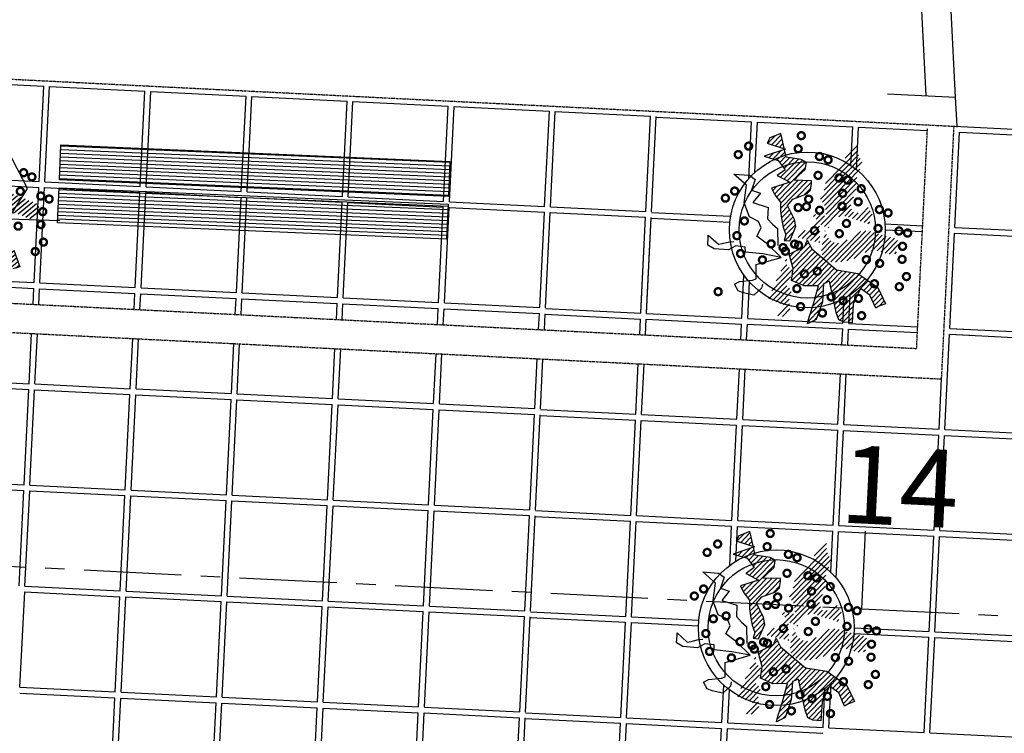
# Model space of a CAD drawing. Extents: x 7705 to 75229, y 42807 to 98839.
# Drawn here: x 40711 to 41217, y 50262 to 50629 of the extents above; entities that cross this region are included whole.
import ezdxf

# ---------------------------------------------------------------- set-up
doc = ezdxf.new("R2010")
doc.units = 0
doc.header["$LTSCALE"] = 2
doc.header["$MEASUREMENT"] = 0
doc.linetypes.add('CENTER', pattern=[2, 1.25, -0.25, 0.25, -0.25])
doc.linetypes.add('HIDDEN', pattern=[0.375, 0.25, -0.125])
doc.layers.get('0').update_dxf_attribs({"linetype": 'CONTINUOUS'})
for name, color, linetype in [('BANCO', 18, 'CONTINUOUS'), ('LINHAS', 251, 'CONTINUOUS'), ('MF', 251, 'HIDDEN'), ('PISO', 253, 'CONTINUOUS'), ('PLANIMETRIA', 7, 'CONTINUOUS'), ('VEGETAÇÃO', 94, 'CONTINUOUS')]:
    doc.layers.add(name, color=color, linetype=linetype)
doc.styles.add('ROMANS', font='romans.shx', dxfattribs={"height": 3.5})
pattern_1 = [(45, (-1525.830939, -1610.938332), (-0.01325825215, 0.01325825215), [])]
pattern_2 = [(45.6526898, (-109619.9233, -112301.6796), (-1.340842116, 1.310636265), [])]
pattern_3 = [(45.6526898, (-109635.8758, -112506.115), (-1.340842116, 1.310636265), [])]

# ---------------------------------------------------------------- blocks, each defined once
blk = doc.blocks.new('BANCOFLOR')
at = {"layer": 'BANCO'}
h = blk.add_hatch(dxfattribs=at)
h.set_pattern_fill('LINE', color=256, scale=0.15, angle=3, style=0)
h.set_pattern_definition([(3, (-1535.018095, -1618.105402), (-0.00098129918, 0.01872430378), [])])
h.paths.add_polyline_path([(-2.6033, -0.0773), (-0.606, 0.0274), (-0.6154, 0.2072), (-2.6127, 0.1025)])
h.paths.add_polyline_path([(-2.5918, -0.297), (-0.5945, -0.1923), (-0.6039, -0.0125), (-2.6012, -0.1172)])
h.paths.add_polyline_path([(2.5453, -0.0277), (0.548, -0.1324), (0.5386, 0.0474), (2.5359, 0.152)])
h.paths.add_polyline_path([(2.5338, 0.192), (0.5365, 0.0873), (0.5271, 0.267), (2.5243, 0.3717)])
at = {"layer": 'PISO'}
h = blk.add_hatch(dxfattribs=at)
h.set_pattern_fill('ANSI31', color=94, scale=0.15, style=0)
h.set_pattern_definition(pattern_1)
h.paths.add_polyline_path([(0.0848, -0.0338), (0.0882, -0.0388), (0.092, -0.0433), (0.096, -0.0473), (0.1003, -0.0508), (0.1047, -0.0539), (0.1093, -0.0566), (0.1139, -0.0588), (0.1186, -0.0606), (0.1232, -0.062), (0.1278, -0.063), (0.1324, -0.0636), (0.137, -0.0637), (0.1417, -0.0634), (0.1466, -0.0626), (0.1515, -0.0613), (0.1567, -0.0595), (0.162, -0.0573), (0.1675, -0.0546), (0.173, -0.0515), (0.1786, -0.0482), (0.1843, -0.0445), (0.1898, -0.0407), (0.1953, -0.0368), (0.2006, -0.0328), (0.2058, -0.0288), (0.2108, -0.0248), (0.2157, -0.021), (0.2207, -0.0174), (0.2257, -0.014), (0.2309, -0.0109), (0.2363, -0.0082), (0.2419, -0.006), (0.2479, -0.0042), (0.2542, -0.0029), (0.2608, -0.0021), (0.2675, -0.0017), (0.2743, -0.0017), (0.2812, -0.0021), (0.2881, -0.0028), (0.295, -0.0038), (0.3018, -0.0052), (0.3085, -0.0068), (0.3152, -0.0086), (0.3218, -0.0106), (0.3285, -0.0127), (0.3351, -0.0149), (0.3419, -0.0171), (0.3486, -0.0194), (0.3555, -0.0216), (0.3625, -0.0237), (0.3694, -0.0257), (0.3764, -0.0277), (0.3833, -0.0297), (0.3901, -0.0315), (0.3968, -0.0332), (0.4033, -0.0349), (0.4097, -0.0365), (0.4157, -0.0381), (0.4214, -0.0398), (0.4267, -0.0417), (0.4314, -0.0439), (0.4356, -0.0466), (0.4392, -0.0498), (0.442, -0.0536), (0.444, -0.0582), (0.4453, -0.0634), (0.4459, -0.069), (0.4458, -0.075), (0.4453, -0.0811), (0.4442, -0.0873), (0.4427, -0.0934), (0.4409, -0.0992), (0.4387, -0.1046), (0.4362, -0.1095), (0.4332, -0.1139), (0.4297, -0.1176), (0.4256, -0.1206), (0.4209, -0.1227), (0.4155, -0.124), (0.4092, -0.1243), (0.4022, -0.1237), (0.3946, -0.1221), (0.3865, -0.12), (0.3782, -0.1174), (0.37, -0.1146), (0.362, -0.1118), (0.3544, -0.1093), (0.3476, -0.1072), (0.3416, -0.1057), (0.3363, -0.1048), (0.3317, -0.1043), (0.3275, -0.1042), (0.3236, -0.1044), (0.3198, -0.1047), (0.3161, -0.1052), (0.3122, -0.1056), (0.308, -0.106), (0.3035, -0.1063), (0.2988, -0.1068), (0.2937, -0.1075), (0.2884, -0.1084), (0.2828, -0.1098), (0.277, -0.1117), (0.2709, -0.1142), (0.2645, -0.1173), (0.2579, -0.121), (0.2509, -0.1251), (0.2435, -0.1294), (0.2357, -0.1339), (0.2274, -0.1383), (0.2186, -0.1425), (0.2092, -0.1463), (0.1993, -0.1497), (0.1889, -0.1525), (0.1782, -0.1549), (0.1674, -0.1569), (0.1566, -0.1584), (0.1459, -0.1594), (0.1355, -0.16), (0.1256, -0.1602), (0.1162, -0.16), (0.1075, -0.1594), (0.0993, -0.1583), (0.0918, -0.1567), (0.0848, -0.1546), (0.0785, -0.1519), (0.0728, -0.1486), (0.0676, -0.1447), (0.0631, -0.1402), (0.0592, -0.135), (0.0559, -0.1293), (0.0533, -0.1231), (0.0513, -0.1164), (0.05, -0.1092), (0.0494, -0.1017), (0.0494, -0.0938), (0.0501, -0.0857), (0.0514, -0.0773), (0.0532, -0.0688), (0.0552, -0.0603), (0.0573, -0.052), (0.0595, -0.0438), (0.0616, -0.0359), (0.0634, -0.0285), (0.0648, -0.0215), (0.0659, -0.0152), (0.0667, -0.0096), (0.0674, -0.005), (0.0679, -0.0013), (0.0685, 0.0011), (0.0691, 0.0023), (0.0698, 0.0021), (0.0707, 0.0003), (0.0718, -0.0027), (0.0732, -0.0068), (0.0749, -0.0117), (0.0768, -0.0171), (0.0791, -0.0227), (0.0818, -0.0284)])
h = blk.add_hatch(dxfattribs=at)
h.set_pattern_fill('ANSI31', color=94, scale=0.15, style=0)
h.set_pattern_definition(pattern_1)
h.paths.add_polyline_path([(0.0001, -0.0906), (0.1256, -0.1999), (0.235, -0.2191), (0.3379, -0.2931), (0.3765, -0.3766), (0.3411, -0.3895), (0.325, -0.3991), (0.2961, -0.3316), (0.2478, -0.2963), (0.2092, -0.3766), (0.2028, -0.473), (0.161, -0.4698), (0.1352, -0.457), (0.1223, -0.4184), (0.0902, -0.2577), (0.058, -0.2706), (0.0516, -0.3638), (0.0194, -0.4537), (-0.0257, -0.4762), (-0.0192, -0.4473), (0.0065, -0.3734), (0.0322, -0.2802), (-0.0418, -0.2802), (-0.1061, -0.2513), (-0.0965, -0.1902), (-0.1158, -0.1163), (-0.0353, -0.0778), (-0.0224, -0.0456)])
at = {"layer": 'BANCO'}
for points in [[(2.5338, 0.192), (0.5365, 0.0873), (0.5271, 0.267), (2.5243, 0.3717)], [(2.5453, -0.0277), (0.548, -0.1324), (0.5386, 0.0474), (2.5359, 0.152)]]:
    blk.add_lwpolyline(points, close=True, dxfattribs=at)
at = {"layer": 'PISO'}
blk.add_line((0.2947, -0.1354), (0.558, -0.1199), dxfattribs=at)
at = {"layer": 'PISO', "color": 7}
blk.add_lwpolyline([(-0.2393, 0.3426), (-0.4209, -0.0138), (-0.2031, -0.3493), (0.1964, -0.3284), (0.378, 0.028), (0.1601, 0.3635)], close=True, dxfattribs=at)
at = {"layer": 'PISO', "color": 94}
blk.add_lwpolyline([(0.3379, -0.2931), (0.3765, -0.3766), (0.3411, -0.3895)], dxfattribs=at)
at = {"layer": 'VEGETAÇÃO', "color": 220, "const_width": 0.012}
for points in [[(0.3322, 0.1064, 1), (0.3682, 0.1083, 1)], [(0.3765, 0.0888, 1), (0.4124, 0.0906, 1)], [(0.324, 0.0095, 1), (0.3599, 0.0114, 1)], [(0.4313, -0.0049, 1), (0.4673, -0.003, 1)], [(0.4752, -0.0159, 1), (0.5112, -0.014, 1)], [(0.4488, -0.0838, 1), (0.4848, -0.0819, 1)], [(0.33, -0.1699, 1), (0.366, -0.168, 1)], [(0.4456, -0.1505, 1), (0.4816, -0.1487, 1)], [(0.467, -0.2393, 1), (0.5029, -0.2374, 1)], [(0.4297, -0.2911, 1), (0.4656, -0.2893, 1)]]:
    blk.add_lwpolyline(points, format="xyb", close=True, dxfattribs=at)

msp = doc.modelspace()

# ---------------------------------------------------------------- hatches: boundary and pattern name
at = {"layer": 'PISO'}
h = msp.add_hatch(dxfattribs=at)
h.set_pattern_fill('ANSI31', color=94, scale=15, angle=0.6527, style=0)
h.set_pattern_definition(pattern_2)
h.paths.add_polyline_path([(41107, 50514.82), (41110.13, 50522.24), (41109.45, 50525.77), (41105.82, 50533.12), (41108.68, 50536.37), (41115.73, 50539.02), (41117.64, 50540.97), (41118.25, 50544.19), (41118.23, 50545.8), (41109.22, 50546.02), (41111.76, 50548.62), (41114.95, 50551.54), (41115.55, 50555.09), (41112.96, 50556.66), (41105.22, 50557.86), (41103.18, 50567.16), (41102.51, 50570.04), (41096.74, 50567.73), (41095.48, 50565.14), (41104.85, 50562.03), (41093.95, 50558.38), (41101.06, 50556.21), (41104.65, 50551.43), (41100.5, 50548.49), (41106.98, 50545.03), (41097.68, 50542.03), (41099.33, 50538.51), (41102.27, 50534.69), (41102.32, 50530.19), (41103.02, 50525.38), (41103.7, 50521.85), (41105.03, 50518.01), (41104.1, 50515.1)])
h = msp.add_hatch(dxfattribs=at)
h.set_pattern_fill('ANSI31', color=94, scale=15, angle=0.6527, style=0)
h.set_pattern_definition(pattern_2)
h.paths.add_polyline_path([(41110.19, 50516.78), (41121.36, 50524.94), (41118.1, 50528.76), (41125.84, 50527.56), (41125.14, 50532.7), (41122.51, 50536.85), (41124.72, 50541.05), (41125.63, 50545.56), (41128.81, 50549.45), (41133.25, 50554.64), (41141.82, 50565.03), (41141.88, 50560.21), (41144.52, 50554.13), (41143.26, 50552.19), (41141.38, 50547.02), (41141.43, 50542.53), (41138.01, 50532.52), (41140.3, 50528.69), (41144.15, 50530.02), (41147.35, 50531.99), (41149.97, 50527.52), (41147.44, 50523.63), (41134.2, 50527.98), (41128.75, 50525.99), (41126.87, 50521.47), (41122.35, 50523.35), (41122.45, 50514.03)])
h = msp.add_hatch(dxfattribs=at)
h.set_pattern_fill('ANSI31', color=94, scale=15, angle=0.6527, style=0)
h.set_pattern_definition(pattern_2)
h.paths.add_polyline_path([(41126.71, 50516.54), (41127.06, 50516.05), (41127.44, 50515.6), (41127.85, 50515.21), (41128.28, 50514.86), (41128.73, 50514.55), (41129.19, 50514.29), (41129.66, 50514.08), (41130.12, 50513.9), (41130.59, 50513.77), (41131.04, 50513.67), (41131.51, 50513.62), (41131.97, 50513.61), (41132.44, 50513.65), (41132.92, 50513.74), (41133.42, 50513.87), (41133.93, 50514.05), (41134.46, 50514.28), (41135, 50514.56), (41135.56, 50514.87), (41136.11, 50515.22), (41136.67, 50515.58), (41137.23, 50515.97), (41137.77, 50516.37), (41138.3, 50516.78), (41138.8, 50517.19), (41139.3, 50517.59), (41139.79, 50517.97), (41140.28, 50518.34), (41140.78, 50518.69), (41141.29, 50519), (41141.83, 50519.27), (41142.39, 50519.5), (41142.99, 50519.69), (41143.62, 50519.82), (41144.27, 50519.91), (41144.94, 50519.96), (41145.63, 50519.97), (41146.32, 50519.94), (41147.01, 50519.88), (41147.7, 50519.78), (41148.38, 50519.65), (41149.05, 50519.5), (41149.72, 50519.33), (41150.39, 50519.13), (41151.06, 50518.93), (41151.72, 50518.72), (41152.4, 50518.5), (41153.08, 50518.29), (41153.77, 50518.08), (41154.47, 50517.87), (41155.17, 50517.67), (41155.86, 50517.48), (41156.56, 50517.3), (41157.24, 50517.12), (41157.91, 50516.95), (41158.57, 50516.8), (41159.2, 50516.65), (41159.81, 50516.5), (41160.38, 50516.33), (41160.91, 50516.15), (41161.39, 50515.93), (41161.81, 50515.67), (41162.16, 50515.35), (41162.45, 50514.97), (41162.66, 50514.51), (41162.79, 50513.99), (41162.86, 50513.43), (41162.86, 50512.83), (41162.81, 50512.22), (41162.71, 50511.6), (41162.57, 50510.99), (41162.39, 50510.41), (41162.18, 50509.87), (41161.93, 50509.37), (41161.64, 50508.93), (41161.3, 50508.56), (41160.89, 50508.26), (41160.42, 50508.03), (41159.88, 50507.9), (41159.26, 50507.86), (41158.56, 50507.92), (41157.79, 50508.07), (41156.98, 50508.27), (41156.15, 50508.52), (41155.32, 50508.79), (41154.52, 50509.06), (41153.76, 50509.3), (41153.07, 50509.5), (41152.47, 50509.65), (41151.94, 50509.73), (41151.48, 50509.78), (41151.06, 50509.78), (41150.67, 50509.76), (41150.3, 50509.72), (41149.92, 50509.67), (41149.53, 50509.62), (41149.12, 50509.58), (41148.67, 50509.54), (41148.19, 50509.49), (41147.69, 50509.41), (41147.16, 50509.31), (41146.6, 50509.17), (41146.02, 50508.97), (41145.41, 50508.72), (41144.78, 50508.4), (41144.12, 50508.02), (41143.42, 50507.6), (41142.69, 50507.16), (41141.91, 50506.71), (41141.09, 50506.26), (41140.21, 50505.83), (41139.28, 50505.44), (41138.29, 50505.09), (41137.26, 50504.79), (41136.19, 50504.54), (41135.11, 50504.33), (41134.03, 50504.17), (41132.96, 50504.05), (41131.93, 50503.98), (41130.93, 50503.95), (41130, 50503.96), (41129.12, 50504.01), (41128.31, 50504.11), (41127.55, 50504.26), (41126.86, 50504.47), (41126.22, 50504.73), (41125.64, 50505.05), (41125.12, 50505.44), (41124.67, 50505.88), (41124.27, 50506.39), (41123.94, 50506.96), (41123.67, 50507.58), (41123.46, 50508.25), (41123.32, 50508.96), (41123.25, 50509.71), (41123.24, 50510.5), (41123.31, 50511.32), (41123.43, 50512.16), (41123.59, 50513.01), (41123.78, 50513.86), (41123.99, 50514.7), (41124.2, 50515.51), (41124.39, 50516.3), (41124.56, 50517.05), (41124.7, 50517.75), (41124.8, 50518.38), (41124.88, 50518.94), (41124.94, 50519.41), (41124.99, 50519.77), (41125.04, 50520.02), (41125.1, 50520.14), (41125.17, 50520.11), (41125.26, 50519.94), (41125.38, 50519.64), (41125.53, 50519.23), (41125.7, 50518.75), (41125.9, 50518.21), (41126.14, 50517.64), (41126.41, 50517.08)])
h = msp.add_hatch(dxfattribs=at)
h.set_pattern_fill('ANSI31', color=94, scale=15, angle=0.6527, style=0)
h.set_pattern_definition(pattern_2)
h.paths.add_polyline_path([(41118.31, 50510.77), (41130.98, 50499.98), (41141.94, 50498.18), (41152.32, 50490.91), (41156.28, 50482.6), (41152.75, 50481.27), (41151.15, 50480.29), (41148.18, 50487), (41143.31, 50490.48), (41139.55, 50482.41), (41139.01, 50472.76), (41134.83, 50473.03), (41132.24, 50474.29), (41130.91, 50478.13), (41127.51, 50494.16), (41124.3, 50492.84), (41123.77, 50483.51), (41120.65, 50474.48), (41116.17, 50472.18), (41116.78, 50475.08), (41119.27, 50482.5), (41121.74, 50491.85), (41114.34, 50491.76), (41107.87, 50494.58), (41108.77, 50500.7), (41106.75, 50508.06), (41114.75, 50512.01), (41116, 50515.24)])
h = msp.add_hatch(dxfattribs=at)
h.set_pattern_fill('ANSI31', color=94, scale=15, angle=0.6527, style=0)
h.set_pattern_definition(pattern_2)
edge = h.paths.add_edge_path()
edge.add_line((41105.49, 50506.12), (41105.53, 50502.27))
edge.add_line((41105.53, 50502.27), (41109.11, 50499.09))
edge.add_line((41109.11, 50499.09), (41107.21, 50496.18))
edge.add_line((41107.21, 50496.18), (41105, 50492.3))
edge.add_line((41105, 50492.3), (41107.93, 50489.44))
edge.add_line((41107.93, 50489.44), (41106.69, 50485.25))
edge.add_line((41106.69, 50485.25), (41107.08, 50479.79))
edge.add_line((41107.08, 50479.79), (41105.19, 50475.91))
edge.add_line((41105.19, 50475.91), (41098.75, 50476.48))
edge.add_line((41098.75, 50476.48), (41103.83, 50482))
edge.add_line((41103.83, 50482), (41094.46, 50485.75))
edge.add_line((41094.46, 50485.75), (41096.73, 50487.01))
h = msp.add_hatch(dxfattribs=at)
h.set_pattern_fill('ANSI31', color=94, scale=15, angle=0.6527, style=0)
h.set_pattern_definition(pattern_3)
h.paths.add_polyline_path([(41091.05, 50310.38), (41094.18, 50317.81), (41093.5, 50321.34), (41089.87, 50328.69), (41092.73, 50331.93), (41099.78, 50334.58), (41101.69, 50336.53), (41102.3, 50339.75), (41102.28, 50341.36), (41093.26, 50341.58), (41095.81, 50344.18), (41098.99, 50347.11), (41099.6, 50350.65), (41097, 50352.23), (41089.27, 50353.43), (41087.23, 50362.72), (41086.56, 50365.61), (41080.79, 50363.29), (41079.53, 50360.71), (41088.9, 50357.6), (41078, 50353.94), (41085.1, 50351.77), (41088.7, 50346.99), (41084.55, 50344.05), (41091.02, 50340.59), (41081.73, 50337.59), (41083.37, 50334.08), (41086.31, 50330.25), (41086.37, 50325.75), (41087.06, 50320.94), (41087.75, 50317.41), (41089.08, 50313.57), (41088.15, 50310.67)])
h = msp.add_hatch(dxfattribs=at)
h.set_pattern_fill('ANSI31', color=94, scale=15, angle=0.6527, style=0)
h.set_pattern_definition(pattern_3)
h.paths.add_polyline_path([(41094.24, 50312.35), (41105.41, 50320.51), (41102.15, 50324.33), (41109.89, 50323.13), (41109.18, 50328.26), (41106.56, 50332.41), (41108.77, 50336.61), (41109.68, 50341.12), (41112.85, 50345.02), (41117.3, 50350.21), (41125.87, 50360.59), (41125.92, 50355.77), (41128.57, 50349.69), (41127.3, 50347.75), (41125.43, 50342.59), (41125.48, 50338.09), (41122.06, 50328.09), (41124.35, 50324.26), (41128.2, 50325.59), (41131.39, 50327.55), (41134.02, 50323.08), (41131.49, 50319.2), (41118.25, 50323.55), (41112.8, 50321.56), (41110.92, 50317.03), (41106.39, 50318.91), (41106.5, 50309.59)])
h = msp.add_hatch(dxfattribs=at)
h.set_pattern_fill('ANSI31', color=94, scale=15, angle=0.6527, style=0)
h.set_pattern_definition(pattern_3)
h.paths.add_polyline_path([(41110.76, 50312.11), (41111.11, 50311.61), (41111.49, 50311.17), (41111.9, 50310.77), (41112.33, 50310.42), (41112.78, 50310.12), (41113.24, 50309.86), (41113.7, 50309.64), (41114.17, 50309.47), (41114.63, 50309.33), (41115.09, 50309.24), (41115.55, 50309.19), (41116.02, 50309.18), (41116.49, 50309.22), (41116.97, 50309.3), (41117.47, 50309.43), (41117.98, 50309.62), (41118.51, 50309.85), (41119.05, 50310.12), (41119.6, 50310.44), (41120.16, 50310.78), (41120.72, 50311.15), (41121.27, 50311.54), (41121.82, 50311.94), (41122.34, 50312.34), (41122.85, 50312.75), (41123.35, 50313.15), (41123.84, 50313.54), (41124.33, 50313.91), (41124.83, 50314.25), (41125.34, 50314.56), (41125.88, 50314.84), (41126.44, 50315.07), (41127.04, 50315.25), (41127.67, 50315.39), (41128.32, 50315.48), (41128.99, 50315.53), (41129.67, 50315.54), (41130.37, 50315.51), (41131.06, 50315.44), (41131.75, 50315.34), (41132.43, 50315.22), (41133.1, 50315.06), (41133.77, 50314.89), (41134.44, 50314.7), (41135.1, 50314.49), (41135.77, 50314.28), (41136.45, 50314.07), (41137.13, 50313.85), (41137.82, 50313.64), (41138.51, 50313.44), (41139.21, 50313.24), (41139.91, 50313.05), (41140.6, 50312.86), (41141.29, 50312.69), (41141.96, 50312.52), (41142.61, 50312.36), (41143.25, 50312.21), (41143.86, 50312.06), (41144.43, 50311.9), (41144.96, 50311.71), (41145.43, 50311.49), (41145.86, 50311.23), (41146.21, 50310.91), (41146.5, 50310.53), (41146.7, 50310.08), (41146.84, 50309.56), (41146.9, 50309), (41146.91, 50308.4), (41146.86, 50307.79), (41146.76, 50307.17), (41146.62, 50306.56), (41146.44, 50305.98), (41146.23, 50305.43), (41145.98, 50304.94), (41145.69, 50304.5), (41145.34, 50304.12), (41144.94, 50303.82), (41144.47, 50303.6), (41143.93, 50303.46), (41143.31, 50303.42), (41142.6, 50303.49), (41141.84, 50303.63), (41141.03, 50303.84), (41140.2, 50304.08), (41139.37, 50304.35), (41138.56, 50304.62), (41137.81, 50304.87), (41137.12, 50305.07), (41136.52, 50305.21), (41135.99, 50305.3), (41135.53, 50305.34), (41135.11, 50305.35), (41134.72, 50305.32), (41134.34, 50305.28), (41133.97, 50305.24), (41133.58, 50305.19), (41133.16, 50305.15), (41132.72, 50305.1), (41132.24, 50305.05), (41131.74, 50304.98), (41131.21, 50304.88), (41130.65, 50304.73), (41130.07, 50304.54), (41129.46, 50304.28), (41128.83, 50303.96), (41128.17, 50303.59), (41127.47, 50303.17), (41126.74, 50302.73), (41125.96, 50302.27), (41125.14, 50301.82), (41124.26, 50301.4), (41123.33, 50301), (41122.34, 50300.65), (41121.31, 50300.35), (41120.24, 50300.1), (41119.16, 50299.9), (41118.08, 50299.73), (41117.01, 50299.62), (41115.97, 50299.54), (41114.98, 50299.51), (41114.05, 50299.52), (41113.17, 50299.58), (41112.35, 50299.68), (41111.6, 50299.83), (41110.9, 50300.03), (41110.27, 50300.3), (41109.69, 50300.62), (41109.17, 50301), (41108.71, 50301.45), (41108.32, 50301.96), (41107.98, 50302.53), (41107.71, 50303.15), (41107.51, 50303.81), (41107.37, 50304.53), (41107.29, 50305.28), (41107.29, 50306.07), (41107.35, 50306.88), (41107.47, 50307.72), (41107.64, 50308.57), (41107.83, 50309.42), (41108.04, 50310.26), (41108.24, 50311.08), (41108.44, 50311.87), (41108.61, 50312.62), (41108.74, 50313.31), (41108.85, 50313.95), (41108.92, 50314.5), (41108.99, 50314.97), (41109.04, 50315.33), (41109.09, 50315.58), (41109.15, 50315.7), (41109.22, 50315.68), (41109.31, 50315.5), (41109.43, 50315.2), (41109.57, 50314.79), (41109.74, 50314.31), (41109.95, 50313.77), (41110.18, 50313.21), (41110.45, 50312.64)])
h = msp.add_hatch(dxfattribs=at)
h.set_pattern_fill('ANSI31', color=94, scale=15, angle=0.6527, style=0)
h.set_pattern_definition(pattern_3)
h.paths.add_polyline_path([(41102.35, 50306.33), (41115.03, 50295.55), (41125.99, 50293.75), (41136.37, 50286.47), (41140.32, 50278.16), (41136.8, 50276.84), (41135.2, 50275.85), (41132.23, 50282.57), (41127.36, 50286.05), (41123.59, 50277.97), (41123.06, 50268.32), (41118.87, 50268.6), (41116.28, 50269.85), (41114.95, 50273.7), (41111.55, 50289.73), (41108.35, 50288.4), (41107.81, 50279.08), (41104.7, 50270.04), (41100.22, 50267.74), (41100.83, 50270.64), (41103.32, 50278.06), (41105.79, 50287.41), (41098.39, 50287.33), (41091.92, 50290.14), (41092.82, 50296.26), (41090.8, 50303.63), (41098.8, 50307.58), (41100.05, 50310.81)])
h = msp.add_hatch(dxfattribs=at)
h.set_pattern_fill('ANSI31', color=94, scale=15, angle=0.6527, style=0)
h.set_pattern_definition(pattern_3)
edge = h.paths.add_edge_path()
edge.add_line((41089.54, 50301.69), (41089.58, 50297.83))
edge.add_line((41089.58, 50297.83), (41093.16, 50294.66))
edge.add_line((41093.16, 50294.66), (41091.26, 50291.74))
edge.add_line((41091.26, 50291.74), (41089.05, 50287.86))
edge.add_line((41089.05, 50287.86), (41091.98, 50285))
edge.add_line((41091.98, 50285), (41090.74, 50280.81))
edge.add_line((41090.74, 50280.81), (41091.12, 50275.35))
edge.add_line((41091.12, 50275.35), (41089.24, 50271.47))
edge.add_line((41089.24, 50271.47), (41082.79, 50272.04))
edge.add_line((41082.79, 50272.04), (41087.88, 50277.56))
edge.add_line((41087.88, 50277.56), (41078.51, 50281.31))
edge.add_line((41078.51, 50281.31), (41080.78, 50282.57))

# ---------------------------------------------------------------- linework, layer by layer
msp.add_line((41193.04, 50573.83), (41192.13, 50588.76))
for centre, radius in [((41116.04, 50520.51), 40), ((41116.04, 50520.51), 35), ((41100.09, 50316.08), 40), ((41100.09, 50316.08), 35)]:
    msp.add_circle(centre, radius)
at = {"layer": 'LINHAS', "color": 7}
for p, q in [((41177.08, 50589.51), (41135.33, 51417.35)), ((41192.13, 50588.76), (41150.31, 51418.11))]:
    msp.add_line(p, q, dxfattribs=at)
at = {"layer": 'MF', "color": 22}
for p, q in [((37161.4, 50775.19), (41193.05, 50573.69)), ((36199.97, 50708.1), (41172.19, 50459.59)), ((36185.65, 50693.8), (41185.01, 50443.93)), ((41172.19, 50459.59), (41177.77, 50572.77)), ((41185.01, 50443.93), (41191.42, 50573.78))]:
    msp.add_line(p, q, dxfattribs=at)
at = {"layer": 'PISO'}
for p, q in [((40674.92, 50596.72), (40723.86, 50594.3)), ((40721.44, 50545.36), (40723.86, 50594.3)), ((40724.44, 50545.22), (40726.86, 50594.16)), ((40726.86, 50594.16), (40775.8, 50591.74)), ((40773.38, 50542.8), (40775.8, 50591.74)), ((40776.38, 50542.65), (40778.79, 50591.59)), ((40778.79, 50591.59), (40827.73, 50589.18)), ((40825.32, 50540.24), (40827.73, 50589.18)), ((40828.31, 50540.09), (40830.73, 50589.03)), ((40830.73, 50589.03), (40879.67, 50586.62)), ((40877.26, 50537.68), (40879.67, 50586.62)), ((40880.25, 50537.53), (40882.67, 50586.47)), ((40882.67, 50586.47), (40931.61, 50584.05)), ((40929.19, 50535.11), (40931.61, 50584.05)), ((40932.19, 50534.97), (40934.6, 50583.91)), ((40934.6, 50583.91), (40983.54, 50581.49)), ((40981.13, 50532.55), (40983.54, 50581.49)), ((40984.13, 50532.4), (40986.54, 50581.34)), ((40986.54, 50581.34), (41035.48, 50578.93)), ((41033.07, 50529.99), (41035.48, 50578.93)), ((41033.07, 50529.99), (41035.48, 50578.93)), ((41036.06, 50529.84), (41038.48, 50578.78)), ((41036.06, 50529.84), (41038.48, 50578.78)), ((41038.46, 50578.45), (41087.4, 50576.03)), ((41085.96, 50546.88), (41087.4, 50576.03)), ((41089.12, 50550.1), (41090.4, 50575.89)), ((41090.4, 50575.89), (41139.34, 50573.47)), ((41138.36, 50553.7), (41139.34, 50573.47)), ((41141.26, 50551.56), (41142.33, 50573.32)), ((41142.33, 50573.32), (41177.72, 50571.58)), ((41191.42, 50573.78), (41426.92, 50561.93)), ((41191.86, 50521.82), (41194.27, 50570.76)), ((41194.27, 50570.76), (41243.21, 50568.35)), ((40672.36, 50544.78), (40721.3, 50542.37)), ((40672.5, 50547.78), (40721.44, 50545.36)), ((40724.44, 50545.22), (40773.38, 50542.8)), ((40718.88, 50493.43), (40721.3, 50542.37)), ((40721.88, 50493.28), (40724.29, 50542.22)), ((40724.29, 50542.22), (40773.23, 50539.8)), ((40770.82, 50490.86), (40773.23, 50539.8)), ((40773.82, 50490.72), (40776.23, 50539.66)), ((40776.23, 50539.66), (40825.17, 50537.24)), ((40776.38, 50542.65), (40825.32, 50540.24)), ((40828.31, 50540.09), (40877.26, 50537.68)), ((40822.76, 50488.3), (40825.17, 50537.24)), ((40825.75, 50488.15), (40828.17, 50537.09)), ((40828.17, 50537.09), (40877.11, 50534.68)), ((40874.69, 50485.74), (40877.11, 50534.68)), ((40877.69, 50485.59), (40880.1, 50534.53)), ((40880.1, 50534.53), (40929.04, 50532.12)), ((40880.25, 50537.53), (40929.19, 50535.11)), ((40932.19, 50534.97), (40981.13, 50532.55)), ((40926.63, 50483.18), (40929.04, 50532.12)), ((40929.63, 50483.03), (40932.04, 50531.97)), ((40932.04, 50531.97), (40980.98, 50529.55)), ((40978.57, 50480.61), (40980.98, 50529.55)), ((40981.56, 50480.47), (40983.98, 50529.41)), ((40983.98, 50529.41), (41032.92, 50526.99)), ((40984.13, 50532.4), (41033.07, 50529.99)), ((41036.05, 50529.51), (41076.66, 50527.51)), ((41030.49, 50477.72), (41032.92, 50526.99)), ((41030.5, 50478.05), (41032.92, 50526.99)), ((41033.48, 50477.57), (41035.9, 50526.51)), ((41033.5, 50477.9), (41035.91, 50526.84)), ((41035.9, 50526.51), (41076.24, 50524.52)), ((41155.92, 50523.59), (41175.3, 50522.64)), ((41156.04, 50520.58), (41175.15, 50519.64)), ((41189.29, 50469.88), (41191.71, 50518.83)), ((41191.71, 50518.83), (41240.65, 50516.41)), ((41191.86, 50521.82), (41240.8, 50519.41)), ((40669.94, 50495.84), (40718.88, 50493.43)), ((41082.42, 50475.16), (41083.51, 50497.23)), ((41082.42, 50475.16), (41083.51, 50497.23)), ((41085.42, 50475.01), (41086.34, 50493.71)), ((41085.42, 50475.01), (41086.34, 50493.71)), ((41189.29, 50469.88), (41190.48, 50493.91)), ((40669.79, 50492.85), (40718.73, 50490.43)), ((40718.33, 50482.28), (40718.73, 50490.43)), ((40721.33, 50482.13), (40721.73, 50490.28)), ((40721.73, 50490.28), (40770.67, 50487.87)), ((40721.88, 50493.28), (40770.82, 50490.86)), ((40773.82, 50490.72), (40822.76, 50488.3)), ((40770.27, 50479.68), (40770.67, 50487.87)), ((40773.26, 50479.53), (40773.67, 50487.72)), ((40773.67, 50487.72), (40822.61, 50485.31)), ((40822.2, 50477.08), (40822.61, 50485.31)), ((40825.2, 50476.94), (40825.6, 50485.16)), ((40825.6, 50485.16), (40874.54, 50482.74)), ((40825.75, 50488.15), (40874.69, 50485.74)), ((40877.69, 50485.59), (40926.63, 50483.18)), ((41134.36, 50472.59), (41134.99, 50485.28)), ((41137.36, 50472.45), (41138.08, 50487.13)), ((40874.14, 50474.49), (40874.54, 50482.74)), ((40877.13, 50474.34), (40877.54, 50482.6)), ((40877.54, 50482.6), (40926.48, 50480.18)), ((40926.07, 50471.89), (40926.48, 50480.18)), ((40929.07, 50471.74), (40929.48, 50480.03)), ((40929.48, 50480.03), (40978.42, 50477.62)), ((40929.63, 50483.03), (40978.57, 50480.61)), ((40981.55, 50480.13), (41030.49, 50477.72)), ((40978.01, 50469.3), (40978.42, 50477.62)), ((40981, 50469.15), (40981.41, 50477.47)), ((40981.4, 50477.14), (41030.34, 50474.72)), ((41029.94, 50466.7), (41030.34, 50474.72)), ((41032.94, 50466.55), (41033.34, 50474.58)), ((41033.34, 50474.58), (41082.28, 50472.16)), ((41033.48, 50477.57), (41082.42, 50475.16)), ((41085.42, 50475.01), (41134.36, 50472.59)), ((41081.88, 50464.11), (41082.28, 50472.16)), ((41084.87, 50463.96), (41085.27, 50472.01)), ((41085.27, 50472.01), (41134.21, 50469.6)), ((41133.81, 50461.51), (41134.21, 50469.6)), ((41136.81, 50461.36), (41137.21, 50469.45)), ((41137.21, 50469.45), (41172.59, 50467.71)), ((41137.36, 50472.45), (41172.74, 50470.7)), ((41189.29, 50469.88), (41199.42, 50469.39)), ((41189.29, 50469.88), (41238.23, 50467.47)), ((40716.32, 50441.49), (40717.59, 50467.29)), ((40719.32, 50441.34), (40720.59, 50467.14)), ((40768.26, 50438.93), (40769.53, 50464.7)), ((40771.25, 50438.78), (40772.52, 50464.55)), ((41186.73, 50417.95), (41189.15, 50466.89)), ((41189.15, 50466.89), (41199.6, 50466.37)), ((41189.15, 50466.89), (41238.09, 50464.47)), ((40820.19, 50436.37), (40821.46, 50462.1)), ((40823.19, 50436.22), (40824.46, 50461.95)), ((40872.13, 50433.8), (40873.4, 50459.51)), ((40875.13, 50433.65), (40876.39, 50459.36)), ((40924.07, 50431.24), (40925.33, 50456.91)), ((40927.06, 50431.09), (40928.33, 50456.76)), ((40976, 50428.68), (40977.27, 50454.32)), ((40979, 50428.53), (40980.26, 50454.17)), ((41027.92, 50425.78), (41029.2, 50451.72)), ((41030.92, 50425.64), (41032.2, 50451.57)), ((41079.86, 50423.22), (41081.14, 50449.12)), ((41082.86, 50423.07), (41084.14, 50448.97)), ((40667.38, 50443.9), (40716.32, 50441.49)), ((41131.8, 50420.66), (41133.07, 50446.53)), ((41134.79, 50420.51), (41136.07, 50446.38)), ((41183.73, 50418.1), (41185.01, 50443.93)), ((40667.23, 50440.91), (40716.17, 50438.49)), ((40713.76, 50389.55), (40716.17, 50438.49)), ((40716.75, 50389.41), (40719.17, 50438.35)), ((40719.17, 50438.35), (40768.11, 50435.93)), ((40719.32, 50441.34), (40768.26, 50438.93)), ((40771.25, 50438.78), (40820.19, 50436.37)), ((40765.69, 50386.99), (40768.11, 50435.93)), ((40768.69, 50386.84), (40771.1, 50435.78)), ((40771.1, 50435.78), (40820.05, 50433.37)), ((40817.63, 50384.43), (40820.05, 50433.37)), ((40820.63, 50384.28), (40823.04, 50433.22)), ((40823.04, 50433.22), (40871.98, 50430.81)), ((40823.19, 50436.22), (40872.13, 50433.8)), ((40875.13, 50433.65), (40924.07, 50431.24)), ((40869.57, 50381.87), (40871.98, 50430.81)), ((40872.56, 50381.72), (40874.98, 50430.66)), ((40874.98, 50430.66), (40923.92, 50428.24)), ((40921.5, 50379.3), (40923.92, 50428.24)), ((40924.5, 50379.16), (40926.92, 50428.1)), ((40926.92, 50428.1), (40975.86, 50425.68)), ((40927.06, 50431.09), (40976, 50428.68)), ((40978.98, 50428.2), (41027.92, 50425.78)), ((40973.44, 50376.74), (40975.86, 50425.68)), ((40976.44, 50376.59), (40978.85, 50425.53)), ((40978.84, 50425.2), (41027.78, 50422.79)), ((41025.36, 50373.85), (41027.78, 50422.79)), ((41028.36, 50373.7), (41030.77, 50422.64)), ((41030.77, 50422.64), (41079.71, 50420.22)), ((41030.92, 50425.64), (41079.86, 50423.22)), ((41082.86, 50423.07), (41131.8, 50420.66)), ((41077.3, 50371.28), (41079.71, 50420.22)), ((41080.29, 50371.14), (41082.71, 50420.08)), ((41082.71, 50420.08), (41131.65, 50417.66)), ((41129.24, 50368.72), (41131.65, 50417.66)), ((41132.23, 50368.57), (41134.65, 50417.51)), ((41134.65, 50417.51), (41183.59, 50415.1)), ((41134.79, 50420.51), (41183.73, 50418.1)), ((41186.73, 50417.95), (41235.67, 50415.53)), ((41181.17, 50366.16), (41183.59, 50415.1)), ((41184.17, 50366.01), (41186.58, 50414.95)), ((41184.17, 50366.01), (41186.58, 50414.95)), ((41186.58, 50414.95), (41235.52, 50412.54)), ((40664.67, 50388.97), (40713.61, 50386.56)), ((40664.82, 50391.97), (40713.76, 50389.55)), ((40716.75, 50389.41), (40765.69, 50386.99)), ((40711.19, 50337.62), (40713.61, 50386.56)), ((40714.19, 50337.47), (40716.61, 50386.41)), ((40716.61, 50386.41), (40765.55, 50383.99)), ((40763.13, 50335.05), (40765.55, 50383.99)), ((40766.13, 50334.91), (40768.54, 50383.85)), ((40768.54, 50383.85), (40817.48, 50381.43)), ((40768.69, 50386.84), (40817.63, 50384.43)), ((40820.63, 50384.28), (40869.57, 50381.87)), ((40815.07, 50332.49), (40817.48, 50381.43)), ((40818.06, 50332.34), (40820.48, 50381.28)), ((40820.48, 50381.28), (40869.42, 50378.87)), ((40867.01, 50329.93), (40869.42, 50378.87)), ((40870, 50329.78), (40872.42, 50378.72)), ((40872.42, 50378.72), (40921.36, 50376.31)), ((40872.56, 50381.72), (40921.5, 50379.3)), ((40924.5, 50379.16), (40973.44, 50376.74)), ((40918.94, 50327.37), (40921.36, 50376.31)), ((40921.94, 50327.22), (40924.35, 50376.16)), ((40924.35, 50376.16), (40973.29, 50373.74)), ((40970.88, 50324.8), (40973.29, 50373.74)), ((40973.88, 50324.66), (40976.29, 50373.6)), ((40976.27, 50373.26), (41025.21, 50370.85)), ((40976.42, 50376.26), (41025.36, 50373.85)), ((41028.36, 50373.7), (41077.3, 50371.28)), ((41022.8, 50321.91), (41025.21, 50370.85)), ((41025.8, 50321.76), (41028.21, 50370.7)), ((41028.21, 50370.7), (41077.15, 50368.29)), ((41076.16, 50348.13), (41077.15, 50368.29)), ((41079.26, 50350.23), (41080.15, 50368.14)), ((41080.15, 50368.14), (41129.09, 50365.72)), ((41080.29, 50371.14), (41129.24, 50368.72)), ((41132.23, 50368.57), (41181.17, 50366.16)), ((41128.05, 50344.68), (41129.09, 50365.72)), ((41130.9, 50341.58), (41132.08, 50365.58)), ((41132.08, 50365.58), (41181.02, 50363.16)), ((41178.61, 50314.22), (41181.02, 50363.16)), ((41181.61, 50314.07), (41184.02, 50363.01)), ((41181.61, 50314.07), (41184.02, 50363.01)), ((41184.02, 50363.01), (41232.96, 50360.6)), ((41184.17, 50366.01), (41233.11, 50363.6)), ((40714.19, 50337.47), (40763.13, 50335.05)), ((40711.63, 50285.53), (40714.04, 50334.47)), ((40714.04, 50334.47), (40762.98, 50332.06)), ((40760.57, 50283.12), (40762.98, 50332.06)), ((40763.57, 50282.97), (40765.98, 50331.91)), ((40765.98, 50331.91), (40814.92, 50329.5)), ((40766.13, 50334.91), (40815.07, 50332.49)), ((40818.06, 50332.34), (40867.01, 50329.93)), ((40812.51, 50280.55), (40814.92, 50329.5)), ((40815.5, 50280.41), (40817.92, 50329.35)), ((40817.92, 50329.35), (40866.86, 50326.93)), ((40864.44, 50277.99), (40866.86, 50326.93)), ((40867.44, 50277.84), (40869.85, 50326.78)), ((40869.85, 50326.78), (40918.79, 50324.37)), ((40870, 50329.78), (40918.94, 50327.37)), ((40921.94, 50327.22), (40970.88, 50324.8)), ((40916.38, 50275.43), (40918.79, 50324.37)), ((40919.38, 50275.28), (40921.79, 50324.22)), ((40921.79, 50324.22), (40970.73, 50321.81)), ((40968.32, 50272.87), (40970.73, 50321.81)), ((40971.31, 50272.72), (40973.73, 50321.66)), ((40973.86, 50324.32), (41022.8, 50321.91)), ((41025.8, 50321.76), (41060.29, 50320.06)), ((40973.71, 50321.33), (41022.65, 50318.91)), ((41020.24, 50269.97), (41022.65, 50318.91)), ((41023.23, 50269.82), (41025.65, 50318.77)), ((41025.65, 50318.77), (41060.1, 50317.07)), ((41139.98, 50313.12), (41178.46, 50311.23)), ((41140.09, 50316.12), (41178.61, 50314.22)), ((41181.61, 50314.07), (41230.55, 50311.66)), ((41176.05, 50262.29), (41178.46, 50311.23)), ((41179.04, 50262.14), (41181.46, 50311.08)), ((41179.04, 50262.14), (41181.46, 50311.08)), ((41181.46, 50311.08), (41230.4, 50308.66)), ((41072.17, 50267.41), (41073.12, 50286.54)), ((41127.11, 50264.7), (41128.24, 50287.66)), ((40711.48, 50282.54), (40760.42, 50280.12)), ((40711.63, 50285.53), (40760.57, 50283.12)), ((40763.57, 50282.97), (40812.51, 50280.55)), ((41075.17, 50267.26), (41076, 50284.14)), ((41124.11, 50264.85), (41125.1, 50284.86)), ((40758.01, 50231.18), (40760.42, 50280.12)), ((40761, 50231.03), (40763.42, 50279.97)), ((40763.42, 50279.97), (40812.36, 50277.56)), ((40809.94, 50228.62), (40812.36, 50277.56)), ((40812.94, 50228.47), (40815.35, 50277.41)), ((40815.35, 50277.41), (40864.29, 50275)), ((40815.5, 50280.41), (40864.44, 50277.99)), ((40867.44, 50277.84), (40916.38, 50275.43)), ((40861.88, 50226.06), (40864.29, 50275)), ((40864.88, 50225.91), (40867.29, 50274.85)), ((40867.29, 50274.85), (40916.23, 50272.43)), ((40913.82, 50223.49), (40916.23, 50272.43)), ((40916.81, 50223.35), (40919.23, 50272.29)), ((40919.23, 50272.29), (40968.17, 50269.87)), ((40919.38, 50275.28), (40968.32, 50272.87)), ((40971.3, 50272.39), (41020.24, 50269.97)), ((40965.75, 50220.93), (40968.17, 50269.87)), ((40968.75, 50220.78), (40971.16, 50269.72)), ((40971.15, 50269.39), (41020.09, 50266.98)), ((41017.67, 50218.04), (41020.09, 50266.98)), ((41020.67, 50217.89), (41023.09, 50266.83)), ((41023.09, 50266.83), (41072.03, 50264.41)), ((41023.23, 50269.82), (41072.17, 50267.41)), ((41075.17, 50267.26), (41124.11, 50264.85)), ((41069.61, 50215.47), (41072.03, 50264.41)), ((41072.61, 50215.33), (41075.02, 50264.27)), ((41075.02, 50264.27), (41123.96, 50261.85)), ((41127.11, 50264.7), (41176.05, 50262.29)), ((41179.04, 50262.14), (41227.98, 50259.72))]:
    msp.add_line(p, q, dxfattribs=at)
at = {"layer": 'PISO', "color": 94}
for points in [[(41107, 50514.82), (41110.13, 50522.24), (41109.45, 50525.77), (41105.82, 50533.12), (41108.68, 50536.37), (41115.73, 50539.02), (41117.64, 50540.97), (41118.25, 50544.19), (41118.23, 50545.8), (41109.22, 50546.02), (41111.76, 50548.62), (41114.95, 50551.54), (41115.55, 50555.09), (41112.96, 50556.66), (41105.22, 50557.86), (41103.18, 50567.16), (41102.51, 50570.04), (41096.74, 50567.73), (41095.48, 50565.14), (41104.85, 50562.03), (41093.95, 50558.38), (41101.06, 50556.21), (41104.65, 50551.43), (41100.5, 50548.49), (41106.98, 50545.03), (41097.68, 50542.03), (41099.33, 50538.51), (41102.27, 50534.69), (41102.32, 50530.19), (41103.02, 50525.38), (41103.7, 50521.85), (41105.03, 50518.01), (41104.1, 50515.1)], [(41118.31, 50510.77), (41130.98, 50499.98), (41141.94, 50498.18), (41152.32, 50490.91), (41156.28, 50482.6), (41152.75, 50481.27), (41151.15, 50480.29), (41148.18, 50487), (41143.31, 50490.48), (41139.55, 50482.41), (41139.01, 50472.76), (41134.83, 50473.03), (41132.24, 50474.29), (41130.91, 50478.13), (41127.51, 50494.16), (41124.3, 50492.84), (41123.77, 50483.51), (41120.65, 50474.48), (41116.17, 50472.18), (41116.78, 50475.08), (41119.27, 50482.5), (41121.74, 50491.85), (41114.34, 50491.76), (41107.87, 50494.58), (41108.77, 50500.7), (41106.75, 50508.06), (41114.75, 50512.01), (41116, 50515.24)], [(41091.05, 50310.38), (41094.18, 50317.81), (41093.5, 50321.34), (41089.87, 50328.69), (41092.73, 50331.93), (41099.78, 50334.58), (41101.69, 50336.53), (41102.3, 50339.75), (41102.28, 50341.36), (41093.26, 50341.58), (41095.81, 50344.18), (41098.99, 50347.11), (41099.6, 50350.65), (41097, 50352.23), (41089.27, 50353.43), (41087.23, 50362.72), (41086.56, 50365.61), (41080.79, 50363.29), (41079.53, 50360.71), (41088.9, 50357.6), (41078, 50353.94), (41085.1, 50351.77), (41088.7, 50346.99), (41084.55, 50344.05), (41091.02, 50340.59), (41081.73, 50337.59), (41083.37, 50334.08), (41086.31, 50330.25), (41086.37, 50325.75), (41087.06, 50320.94), (41087.75, 50317.41), (41089.08, 50313.57), (41088.15, 50310.67)], [(41102.35, 50306.33), (41115.03, 50295.55), (41125.99, 50293.75), (41136.37, 50286.47), (41140.32, 50278.16), (41136.8, 50276.84), (41135.2, 50275.85), (41132.23, 50282.57), (41127.36, 50286.05), (41123.59, 50277.97), (41123.06, 50268.32), (41118.87, 50268.6), (41116.28, 50269.85), (41114.95, 50273.7), (41111.55, 50289.73), (41108.35, 50288.4), (41107.81, 50279.08), (41104.7, 50270.04), (41100.22, 50267.74), (41100.83, 50270.64), (41103.32, 50278.06), (41105.79, 50287.41), (41098.39, 50287.33), (41091.92, 50290.14), (41092.82, 50296.26), (41090.8, 50303.63), (41098.8, 50307.58), (41100.05, 50310.81)]]:
    msp.add_lwpolyline(points, close=True, dxfattribs=at)
for points in [[(41083.88, 50533.62), (41083.61, 50534.48), (41084.79, 50543.49), (41078.29, 50549.2), (41086.34, 50548.65), (41089.26, 50546.43), (41087.39, 50540.95), (41091.92, 50539.39), (41088.11, 50534.53), (41095.86, 50532.04), (41095.61, 50526.26), (41098.21, 50523.39), (41100.81, 50521.17), (41100.91, 50512.5)], [(41102.59, 50506.41), (41095.67, 50513.23), (41090.16, 50517.34), (41092.37, 50521.56), (41090.99, 50524.88), (41086.28, 50527.21), (41083.88, 50533.62)], [(41092.94, 50492.69), (41092.47, 50490.55), (41088.65, 50486.97), (41083.17, 50488.19), (41080.58, 50489.13), (41078.61, 50492.64), (41081.17, 50493.95), (41087.92, 50494.67), (41089.84, 50495.34), (41089.76, 50502.73), (41102.59, 50506.41), (41093.24, 50508.23), (41084.22, 50509.09), (41084.19, 50511.66), (41079.35, 50512.25), (41075.52, 50510.28), (41068.11, 50510.84), (41064.87, 50512.73), (41065.15, 50516.59), (41065.13, 50517.87), (41070.34, 50513.11), (41072.26, 50513.46), (41076.11, 50514.46), (41078.37, 50514.59)], [(41067.92, 50329.19), (41067.65, 50330.04), (41068.84, 50339.05), (41062.34, 50344.76), (41070.39, 50344.21), (41073.31, 50342), (41071.44, 50336.51), (41075.96, 50334.96), (41072.16, 50330.09), (41079.91, 50327.61), (41079.65, 50321.82), (41082.26, 50318.96), (41084.86, 50316.74), (41084.96, 50308.06)], [(41086.64, 50301.97), (41079.72, 50308.8), (41074.2, 50312.9), (41076.42, 50317.12), (41075.03, 50320.45), (41070.33, 50322.78), (41067.92, 50329.19)], [(41076.99, 50288.26), (41076.52, 50286.11), (41072.7, 50282.53), (41067.22, 50283.76), (41064.63, 50284.69), (41062.66, 50288.2), (41065.22, 50289.52), (41071.97, 50290.24), (41073.89, 50290.9), (41073.81, 50298.29), (41086.64, 50301.97), (41077.28, 50303.8), (41068.26, 50304.66), (41068.24, 50307.23), (41063.4, 50307.82), (41059.56, 50305.84), (41052.16, 50306.4), (41048.92, 50308.29), (41049.19, 50312.15), (41049.18, 50313.44), (41054.38, 50308.68), (41056.31, 50309.02), (41060.16, 50310.03), (41062.41, 50310.16)]]:
    msp.add_lwpolyline(points, dxfattribs=at)
at = {"layer": 'PLANIMETRIA', "color": 22}
msp.add_line((41157.25, 50590.5), (41192.13, 50588.76), dxfattribs=at)
at = {"layer": 'PLANIMETRIA', "color": 1, "linetype": 'CENTER', "ltscale": 20}
msp.add_lwpolyline([(37589.67, 50503.58), (39146.51, 50425.67), (41144.02, 50325.83), (41440.69, 50311)], dxfattribs=at)
at = {"layer": 'PLANIMETRIA'}
msp.add_lwpolyline([(41144.02, 50325.83), (41146.01, 50365.78)], dxfattribs=at)
at = {"layer": 'VEGETAÇÃO', "color": 220, "const_width": 1.2}
for points in [[(41111.13, 50568.83, 1), (41114.72, 50569.06, 1)], [(41084.13, 50563.45, 1), (41087.73, 50563.68, 1)], [(41109.56, 50562.07, 1), (41113.15, 50562.3, 1)], [(41078.74, 50559.11, 1), (41082.34, 50559.34, 1)], [(41120.48, 50558.11, 1), (41124.08, 50558.34, 1)], [(41124.93, 50556.39, 1), (41128.52, 50556.62, 1)], [(41119.77, 50548.41, 1), (41123.36, 50548.63, 1)], [(41130.52, 50547.09, 1), (41134.12, 50547.32, 1)], [(41134.92, 50546.04, 1), (41138.52, 50546.27, 1)], [(41141.94, 50541.57, 1), (41145.53, 50541.8, 1)], [(41072.17, 50536.71, 1), (41075.76, 50536.94, 1)], [(41076.94, 50540.34, 1), (41080.53, 50540.57, 1)], [(41132.36, 50539.22, 1), (41135.95, 50539.45, 1)], [(41109.55, 50531.84, 1), (41113.15, 50532.07, 1)], [(41113.79, 50532.37, 1), (41117.38, 50532.6, 1)], [(41114.94, 50536.18, 1), (41118.54, 50536.41, 1)], [(41132.12, 50532.54, 1), (41135.71, 50532.77, 1)], [(41140.37, 50534.81, 1), (41143.96, 50535.04, 1)], [(41120.58, 50530.48, 1), (41124.17, 50530.7, 1)], [(41151.29, 50530.85, 1), (41154.89, 50531.08, 1)], [(41155.74, 50529.13, 1), (41159.33, 50529.36, 1)], [(41081.92, 50525.01, 1), (41085.51, 50525.24, 1)], [(41134.35, 50523.7, 1), (41137.94, 50523.92, 1)], [(41078.07, 50517.44, 1), (41081.66, 50517.67, 1)], [(41117.92, 50519.98, 1), (41121.51, 50520.21, 1)], [(41130.68, 50518.47, 1), (41134.28, 50518.7, 1)], [(41150.58, 50521.14, 1), (41154.17, 50521.37, 1)], [(41161.33, 50519.83, 1), (41164.93, 50520.06, 1)], [(41165.73, 50518.78, 1), (41169.33, 50519.01, 1)], [(41095.67, 50513.23, 1), (41099.27, 50513.46, 1)], [(41101.8, 50511.29, 1), (41105.39, 50511.52, 1)], [(41107.75, 50513.08, 1), (41111.34, 50513.31, 1)], [(41109.73, 50512.47, 1), (41113.32, 50512.7, 1)], [(41163.17, 50511.96, 1), (41166.76, 50512.19, 1)], [(41079.99, 50508.24, 1), (41083.58, 50508.47, 1)], [(41102.98, 50509.45, 1), (41106.57, 50509.68, 1)], [(41091.2, 50504.96, 1), (41094.79, 50505.19, 1)], [(41144.6, 50505.11, 1), (41148.19, 50505.34, 1)], [(41151.39, 50503.21, 1), (41154.98, 50503.44, 1)], [(41162.93, 50505.28, 1), (41166.52, 50505.51, 1)], [(41112.73, 50497.75, 1), (41116.32, 50497.98, 1)], [(41119.31, 50499.17, 1), (41122.9, 50499.4, 1)], [(41165.16, 50496.43, 1), (41168.75, 50496.66, 1)], [(41148.73, 50492.72, 1), (41152.32, 50492.95, 1)], [(41161.49, 50491.2, 1), (41165.09, 50491.43, 1)], [(41068.44, 50488.66, 1), (41072.03, 50488.89, 1)], [(41108.88, 50490.18, 1), (41112.47, 50490.41, 1)], [(41126.49, 50485.97, 1), (41130.08, 50486.2, 1)], [(41110.8, 50480.98, 1), (41114.39, 50481.2, 1)], [(41132.61, 50484.03, 1), (41136.2, 50484.26, 1)], [(41140.54, 50485.2, 1), (41144.13, 50485.43, 1)], [(41122.01, 50477.7, 1), (41125.61, 50477.92, 1)], [(41142.11, 50476.31, 1), (41145.7, 50476.54, 1)], [(41095.18, 50364.4, 1), (41098.77, 50364.63, 1)], [(41062.79, 50354.67, 1), (41066.38, 50354.9, 1)], [(41068.18, 50359.01, 1), (41071.77, 50359.24, 1)], [(41093.61, 50357.64, 1), (41097.2, 50357.87, 1)], [(41104.53, 50353.67, 1), (41108.12, 50353.9, 1)], [(41108.97, 50351.96, 1), (41112.57, 50352.19, 1)], [(41103.82, 50343.97, 1), (41107.41, 50344.2, 1)], [(41114.57, 50342.66, 1), (41118.16, 50342.89, 1)], [(41118.97, 50341.61, 1), (41122.56, 50341.84, 1)], [(41060.99, 50335.91, 1), (41064.58, 50336.14, 1)], [(41116.41, 50334.78, 1), (41120, 50335.01, 1)], [(41125.99, 50337.14, 1), (41129.58, 50337.36, 1)], [(41056.22, 50332.27, 1), (41059.81, 50332.5, 1)], [(41098.99, 50331.75, 1), (41102.58, 50331.98, 1)], [(41124.42, 50330.37, 1), (41128.01, 50330.6, 1)], [(41093.6, 50327.41, 1), (41097.19, 50327.64, 1)], [(41097.84, 50327.94, 1), (41101.43, 50328.17, 1)], [(41104.63, 50326.04, 1), (41108.22, 50326.27, 1)], [(41116.17, 50328.11, 1), (41119.76, 50328.34, 1)], [(41135.34, 50326.41, 1), (41138.93, 50326.64, 1)], [(41139.79, 50324.7, 1), (41143.38, 50324.93, 1)], [(41065.97, 50320.57, 1), (41069.56, 50320.8, 1)], [(41072.55, 50321.99, 1), (41076.14, 50322.22, 1)], [(41118.4, 50319.26, 1), (41121.99, 50319.49, 1)], [(41101.96, 50315.55, 1), (41105.56, 50315.78, 1)], [(41114.73, 50314.03, 1), (41118.32, 50314.26, 1)], [(41134.63, 50316.71, 1), (41138.22, 50316.94, 1)], [(41145.38, 50315.4, 1), (41148.97, 50315.63, 1)], [(41149.78, 50314.35, 1), (41153.37, 50314.57, 1)], [(41062.12, 50313, 1), (41065.71, 50313.23, 1)], [(41079.72, 50308.8, 1), (41083.31, 50309.03, 1)], [(41064.04, 50303.8, 1), (41067.63, 50304.03, 1)], [(41085.85, 50306.86, 1), (41089.44, 50307.09, 1)], [(41087.03, 50305.01, 1), (41090.62, 50305.24, 1)], [(41091.8, 50308.65, 1), (41095.39, 50308.88, 1)], [(41093.77, 50308.03, 1), (41097.37, 50308.26, 1)], [(41147.22, 50307.52, 1), (41150.81, 50307.75, 1)], [(41075.25, 50300.52, 1), (41078.84, 50300.75, 1)], [(41128.65, 50300.68, 1), (41132.24, 50300.9, 1)], [(41135.44, 50298.78, 1), (41139.03, 50299.01, 1)], [(41146.98, 50300.85, 1), (41150.57, 50301.08, 1)], [(41103.36, 50294.73, 1), (41106.95, 50294.96, 1)], [(41096.78, 50293.31, 1), (41100.37, 50293.54, 1)], [(41149.21, 50292, 1), (41152.8, 50292.23, 1)], [(41092.93, 50285.74, 1), (41096.52, 50285.97, 1)], [(41132.77, 50288.29, 1), (41136.37, 50288.51, 1)], [(41145.54, 50286.77, 1), (41149.13, 50287, 1)], [(41110.53, 50281.54, 1), (41114.13, 50281.77, 1)], [(41116.66, 50279.6, 1), (41120.25, 50279.83, 1)], [(41124.59, 50280.77, 1), (41128.18, 50281, 1)], [(41094.85, 50276.54, 1), (41098.44, 50276.77, 1)], [(41106.06, 50273.26, 1), (41109.65, 50273.49, 1)], [(41126.15, 50271.88, 1), (41129.75, 50272.11, 1)]]:
    msp.add_lwpolyline(points, format="xyb", close=True, dxfattribs=at)

# ---------------------------------------------------------------- block references
at = {"layer": 'PISO', "xscale": 100, "yscale": 100, "zscale": 100, "rotation": 354.5761563807635}
msp.add_blockref('BANCOFLOR', (40677.64, 50542.54), dxfattribs=at)

# ---------------------------------------------------------------- texts
at = {"layer": 'PLANIMETRIA', "style": 'ROMANS'}
msp.add_text('14', height=40, rotation=357.13, dxfattribs=at).set_placement((41132.34, 50370.23))

doc.saveas('drawing.dxf')
